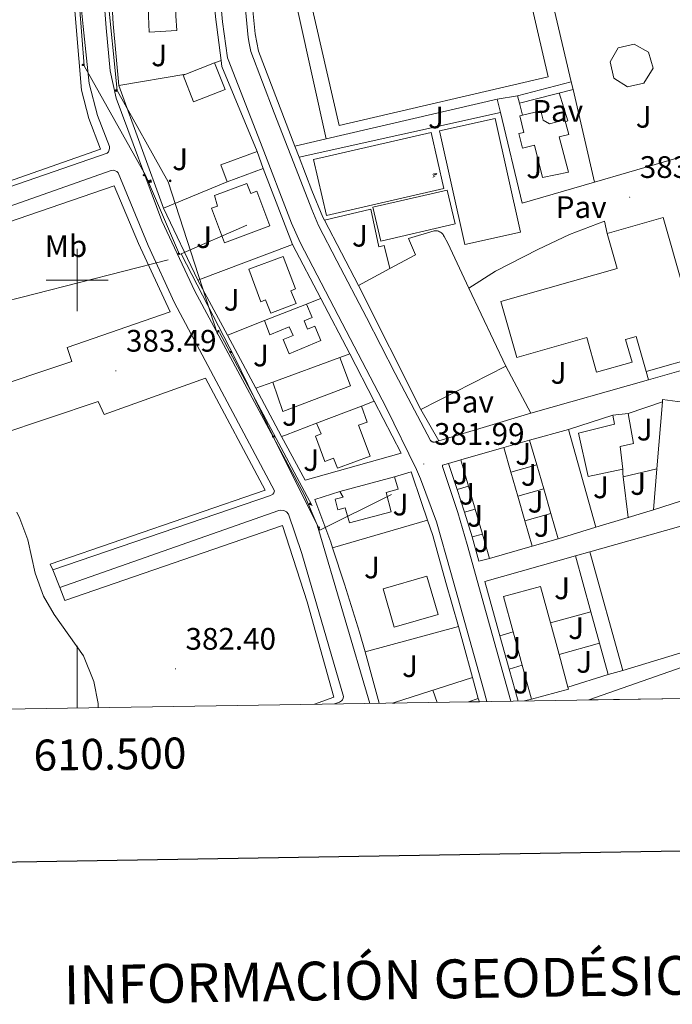
# Model space of a CAD drawing. Units: metres. Extents: x 606966 to 611467, y 4703413 to 4706453.
# Drawn here: x 610481 to 610692, y 4703767 to 4704084 of the extents above; entities that cross this region are included whole.
import ezdxf
from ezdxf.enums import TextEntityAlignment as Align

# ---------------------------------------------------------------- set-up
doc = ezdxf.new("R2010")
doc.units = ezdxf.units.M
doc.header["$MEASUREMENT"] = 0
doc.linetypes.add('TRAZOSX2', pattern=[1.5, 1, -0.5])
for name, color, linetype, lineweight in [('Carátula', 7, 'Continuous', 5), ('Level 15', 1, 'Continuous', 0), ('Level 16', 1, 'Continuous', 0), ('Level 18', 1, 'TRAZOSX2', 13), ('Level 19', 252, 'Continuous', 0), ('Level 20', 19, 'Continuous', 0), ('Level 21', 19, 'Continuous', 0), ('Level 25', 92, 'Continuous', 0), ('Level 26', 92, 'Continuous', 0), ('Level 32', 19, 'Continuous', 0), ('Level 33', 5, 'Continuous', 0), ('Level 36', 19, 'Continuous', 40), ('Level 37', 92, 'Continuous', 0), ('Level 41', 39, 'Continuous', 0), ('Level 52', 1, 'Continuous', 13), ('Level 61', 19, 'Continuous', 0), ('Level 63', 7, 'Continuous', 0), ('Level 7', 1, 'Continuous', 0)]:
    doc.layers.add(name, color=color, linetype=linetype, lineweight=lineweight)
doc.styles.add('Arial', font='ARIAL.TTF', dxfattribs={"height": 0.2})

# ---------------------------------------------------------------- blocks, each defined once
blk = doc.blocks.new('5PTT')
at = {"layer": 'Carátula', "color": 250, "linetype": 'Continuous', "lineweight": 25}
blk.add_circle((0, 0, 0), 2, dxfattribs=at)
blk = doc.blocks.new('5PELE')
at = {"layer": 'Carátula', "linetype": 'Continuous', "lineweight": 5}
h = blk.add_hatch(color=9, dxfattribs=at)
edge = h.paths.add_edge_path()
edge.add_arc((0, 0), 2.85, 359.999, 719.999)
at = {"layer": 'Carátula', "color": 252, "linetype": 'Continuous', "lineweight": 5}
blk.add_circle((0, 0, 0), 2.85, dxfattribs=at)
blk = doc.blocks.new('5TME')
at = {"layer": 'Carátula', "color": 250, "linetype": 'Continuous', "lineweight": 5}
for p, q in [((3.7, 3.8), (-3.7, -3.8)), ((-3.7, 3.7), (3.8, -3.8))]:
    blk.add_line(p, q, dxfattribs=at)
at = {"layer": 'Carátula', "color": 250, "linetype": 'Continuous', "lineweight": 5, "flags": 128}
blk.add_lwpolyline([(-3.7, -3.8), (3.8, -3.8), (3.8, 3.7), (-3.7, 3.7), (-3.7, -3.8)], dxfattribs=at)
blk = doc.blocks.new('5IDEP')
at = {"layer": 'Carátula', "linetype": 'Continuous', "lineweight": 5, "extrusion": (0, 0, -1)}
blk.add_hatch(color=252, dxfattribs=at).paths.add_polyline_path([(0.5, -0.6), (-1.8, 1.9), (-4, 0.2), (-7.9, 4.2), (-6.6, 5.2), (-4, 2.4), (-0.4, 5.2), (2.7, 5.2), (6.4, 1.4), (5.1, 0.3), (1.9, 3.7), (1.3, 3.2), (3, 1.4)])
at = {"layer": 'Carátula', "linetype": 'Continuous', "lineweight": 5}
for points in [[(-4.9, -9.4), (-5.1, -9.4), (-5.4, -9.3), (-5.6, -9.2), (-5.7, -9), (-5.8, -8.7), (-5.8, -8.4), (-5.7, -8.2), (-3, -4.9), (-3.6, 0.3), (-3.4, 0.8), (-1.9, -2), (-1.8, -3.7), (-1.2, -5.1), (-4.4, -9.2), (-4.6, -9.4)], [(1.4, -5.2), (-1.2, -5.1), (-1.8, -3.7), (0.3, -3.7), (-1.9, -2), (-3.4, 0.8), (2.1, -3.4), (2.3, -3.5), (2.4, -3.8), (2.5, -4.1), (2.4, -4.4), (2.3, -4.6), (2.2, -4.8), (2, -5), (1.7, -5.1)]]:
    blk.add_hatch(color=252, dxfattribs=at).paths.add_polyline_path(points)
h = blk.add_hatch(color=252, dxfattribs=at)
edge = h.paths.add_edge_path()
edge.add_arc((3, 5.5), 1.39, 179.999, 539.999)
at = {"layer": 'Carátula', "color": 252, "linetype": 'Continuous', "lineweight": 5}
blk.add_line((4, 0.2), (7.9, 4.2), dxfattribs=at)
at = {"layer": 'Carátula', "color": 252, "linetype": 'Continuous', "lineweight": 5, "flags": 128}
blk.add_lwpolyline([(7.9, 4.2), (4, 0.2)], dxfattribs=at)
blk = doc.blocks.new('5PATER')
at = {"layer": 'Carátula', "linetype": 'Continuous', "lineweight": 5}
h = blk.add_hatch(color=250, dxfattribs=at)
edge = h.paths.add_edge_path()
edge.add_ellipse((0, 0), major_axis=(-1.33, -1.34), ratio=0.999422, start_angle=0, end_angle=360)

msp = doc.modelspace()

# ---------------------------------------------------------------- linework, layer by layer
at = {"layer": 'Level 15', "linetype": 'Continuous', "lineweight": 13}
for points in [[(610538.24, 4704095.2, 385.74), (610538.67, 4704087.93, 385.81), (610531.66, 4704087.52, 388.96), (610531.8, 4704085.11, 388.96), (610532.08, 4704080.39, 388.96), (610523.12, 4704079.87, 389.16), (610523, 4704084.98, 389.16), (610522.87, 4704090.96, 385.74), (610511.11, 4704090.29, 385.74)], [(610544.25, 4704069.96, 390.03), (610547.64, 4704061.4, 389.99), (610537.48, 4704057.37, 388.62), (610534.08, 4704065.93, 388.66), (610535.02, 4704066.3, 388.79)], [(610535.02, 4704066.3, 388.79), (610544.25, 4704069.96, 390.03)], [(610642.39, 4704056.93, 386.91), (610641.76, 4704059.37, 387.1), (610659.1, 4704063.86, 386.96)], [(610659.1, 4704063.86, 386.96), (610659.67, 4704061.4, 386.78)], [(610659.67, 4704061.4, 386.78), (610642.39, 4704056.93, 386.91)], [(610643.43, 4704053.09, 388.41), (610649.31, 4704054.51, 390.11), (610650.04, 4704051.5, 390.15), (610652.06, 4704050.29, 389.42), (610657.02, 4704051.61, 388.01), (610658.27, 4704046.88, 388.06), (610655.25, 4704046.09, 388.65), (610658.26, 4704034.73, 388.97), (610649.79, 4704032.99, 388.56), (610647.24, 4704043.46, 388.42), (610643.38, 4704042.52, 386.87), (610642.26, 4704047.15, 387), (610643.82, 4704047.53, 388.15), (610642.52, 4704052.87, 388.15), (610643.43, 4704053.09, 388.41)], [(610557.9, 4704041.43, 385.1), (610546.25, 4704037.15, 385.42), (610548.28, 4704031.6, 386.98)], [(610559.93, 4704035.88, 386.66), (610557.9, 4704041.43, 385.1)], [(610548.28, 4704031.6, 386.98), (610559.93, 4704035.88, 386.66)], [(610544.22, 4704027.22, 386.02), (610554.63, 4704031.12, 385.97), (610555.86, 4704027.84, 386.7), (610557.88, 4704028.6, 386.88), (610562.06, 4704017.45, 386.7), (610547.4, 4704011.96, 386.84), (610543.23, 4704023.09, 386.79), (610545.2, 4704023.83, 386.79), (610544.22, 4704027.22, 386.02)], [(610670.68, 4704014.98, 393.11), (610688.69, 4704020.15, 392.79), (610701.33, 4703975.73, 393.02), (610683.2, 4703970.57, 393.24)], [(610600.62, 4704003.68, 392.2), (610608.89, 4704008.13, 392.12), (610606.7, 4704013.34, 391.62), (610614.95, 4704015.84, 391.48), (610615.31, 4704015.87, 391.49), (610615.67, 4704015.85, 391.51), (610616.02, 4704015.79, 391.52), (610616.36, 4704015.69, 391.53), (610616.7, 4704015.55, 391.53), (610617.01, 4704015.38, 391.54), (610617.3, 4704015.17, 391.54), (610617.56, 4704014.93, 391.54), (610617.8, 4704014.66, 391.54), (610618, 4704014.37, 391.53), (610618.17, 4704014.05, 391.52), (610619.3, 4704011.84, 391.52), (610626.1, 4703997.43, 391.42)], [(610683.2, 4703970.57, 393.24), (610680, 4703981.82, 389.91), (610676.6, 4703980.85, 389.55), (610678.67, 4703973.55, 389.27), (610667.28, 4703970.31, 389.27), (610664.11, 4703981.45, 393.11), (610641.55, 4703975.03, 392.93), (610636.41, 4703993.07, 393.11), (610673.88, 4704003.73, 393.47), (610670.68, 4704014.98, 393.11)], [(610559.13, 4703993, 386.06), (610555.24, 4704003.45, 386.15), (610566.37, 4704007.61, 386.06), (610570.28, 4703997.12, 386.11), (610568.8, 4703996.56, 386.11), (610570.48, 4703992.4, 386.11), (610562.34, 4703989.35, 386.11), (610560.62, 4703993.57, 386.02), (610559.13, 4703993, 386.06)], [(610590.57, 4703998.27, 392.3), (610600.62, 4704003.68, 392.2)], [(610610.69, 4703958.27, 392.03), (610590.57, 4703998.27, 392.3)], [(610626.1, 4703997.43, 391.42), (610638.01, 4703972.21, 391.25)], [(610560.27, 4703986.92, 387.16), (610573.82, 4703992.25, 387.25)], [(610573.82, 4703992.25, 387.25), (610575.62, 4703987.98, 387.16), (610573.03, 4703986.89, 387.2), (610574.18, 4703984.16, 387.3), (610576.47, 4703985.12, 387.34), (610578.41, 4703980.53, 387.39), (610568.26, 4703976.24, 387.75), (610566.34, 4703980.8, 387.8), (610569.49, 4703982.13, 387.71), (610568.3, 4703984.94, 387.52), (610562.05, 4703982.3, 387.3), (610560.27, 4703986.92, 387.16)], [(610563.04, 4703967.13, 387.57), (610584.52, 4703975.02, 385.2)], [(610584.52, 4703975.02, 385.2), (610587.96, 4703965.9, 385.42), (610566.23, 4703957.69, 387.16), (610563.04, 4703967.13, 387.57)], [(610638.01, 4703972.21, 391.25), (610610.69, 4703958.27, 392.03)], [(610688.44, 4703960.77, 390.74), (610688.5, 4703961.5, 390.75), (610701.37, 4703959.76, 390.84), (610697.62, 4703929.88, 390.66), (610685.6, 4703925.95, 390.48)], [(610686.68, 4703939.15, 390.58), (610688.44, 4703960.77, 390.74)], [(610591.5, 4703959.4, 385.97), (610593.41, 4703954.27, 387.11), (610590.6, 4703953.23, 388.12), (610594.29, 4703943.32, 388.25), (610583.77, 4703939.4, 388.12), (610582.58, 4703942.6, 386.15), (610579.74, 4703941.54, 385.74), (610576.69, 4703949.74, 386.06), (610578.56, 4703950.44, 386.34), (610577.07, 4703953.89, 385.93)], [(610577.07, 4703953.89, 385.93), (610591.5, 4703959.4, 385.97)], [(610675.66, 4703939.1, 388.29), (610664.51, 4703936.76, 388.65), (610661.39, 4703950.65, 388.83), (610673.06, 4703953.52, 386.92), (610672.46, 4703956.5, 386.55)], [(610672.46, 4703956.5, 386.55), (610677.48, 4703957.05, 386.37)], [(610677.48, 4703957.05, 386.37), (610679.12, 4703947.3, 386.73), (610674.8, 4703946.35, 388.38), (610675.66, 4703939.1, 388.29)], [(610623.59, 4703942.09, 389.57), (610637.37, 4703946.04, 388.83)], [(610637.37, 4703946.04, 388.83), (610639.66, 4703938.08, 388.97)], [(610626.02, 4703933.65, 389.72), (610623.59, 4703942.09, 389.57)], [(610685.6, 4703925.95, 390.48), (610686.68, 4703939.15, 390.58)], [(610602.22, 4703936.65, 386.64), (610603.31, 4703932.59, 386.37), (610599.47, 4703931.57, 386.37), (610601.12, 4703925.38, 386.1), (610587.63, 4703921.78, 389.29), (610586.34, 4703926.63, 389.75), (610583.95, 4703925.99, 389.84), (610583.05, 4703929.38, 389.75), (610585.66, 4703930.07, 389.47), (610584.55, 4703931.93, 389.11)], [(610584.55, 4703931.93, 389.11), (610602.22, 4703936.65, 386.64)], [(610639.66, 4703938.08, 388.97), (610641.89, 4703930.34, 389.1)], [(610628.16, 4703926.23, 389.84), (610626.02, 4703933.65, 389.72)], [(610641.89, 4703930.34, 389.1), (610644.18, 4703922.41, 389.24)], [(610630.48, 4703918.18, 389.98), (610628.16, 4703926.23, 389.84)], [(610644.18, 4703922.41, 389.24), (610646.53, 4703914.27, 389.38)], [(610632.76, 4703910.29, 390.11), (610630.48, 4703918.18, 389.98)], [(610646.53, 4703914.27, 389.38), (610632.76, 4703910.29, 390.11)], [(610660.45, 4703911.21, 385.27), (610665.12, 4703912.49, 385.46)], [(610665.42, 4703893.16, 385.02), (610660.45, 4703911.21, 385.27)], [(610665.12, 4703912.49, 385.46), (610675.67, 4703874.23, 384.91)], [(610602.09, 4703888.15, 388.47), (610616.2, 4703892.26, 388.1), (610612.6, 4703904.64, 385.82), (610598.48, 4703900.53, 386.19), (610602.09, 4703888.15, 388.47)], [(610640.34, 4703886.74, 388.12), (610637.26, 4703898.05, 388.47), (610649.2, 4703901.3, 388.1), (610652.39, 4703889.57, 387.75)], [(610668.21, 4703883.07, 384.87), (610665.42, 4703893.16, 385.02)], [(610652.39, 4703889.57, 387.75), (610655.16, 4703879.41, 387.44)], [(610643.27, 4703876, 387.8), (610640.34, 4703886.74, 388.12)], [(610671, 4703872.94, 384.72), (610668.21, 4703883.07, 384.87)], [(610655.16, 4703879.41, 387.44), (610658.04, 4703868.82, 387.12)], [(610664.79, 4703864.74, 391.18), (610709.81, 4703880.57, 390.93), (610713.99, 4703868.7, 390.48), (610704.5, 4703865.37, 390.53)], [(610646.27, 4703864.97, 387.46), (610643.27, 4703876, 387.8)], [(610675.67, 4703874.23, 384.91), (610671, 4703872.94, 384.72)], [(610658.04, 4703868.82, 387.12), (610658.21, 4703868.22, 387.1), (610646.27, 4703864.97, 387.46)], [(610601.57, 4703863.75, 384.42), (610602.19, 4703863.92, 384.39)], [(610602.19, 4703863.92, 384.39), (610602.23, 4703863.76, 384.41)], [(610626.03, 4703864.13, 391.1), (610629.16, 4703865.24, 391.1)], [(610629.16, 4703865.24, 391.1), (610629.53, 4703864.19, 390.68)]]:
    msp.add_polyline3d(points, dxfattribs=at)
at = {"layer": 'Level 15', "color": 5, "linetype": 'Continuous', "lineweight": 0}
msp.add_polyline3d([(610674.16, 4704074.77, 384.65), (610679.33, 4704075.97, 384.6), (610683.99, 4704073.43, 384.6), (610685.48, 4704068.21, 384.6), (610682.5, 4704063.4, 384.6), (610677.24, 4704062.2, 384.6), (610672.82, 4704065.04, 384.6), (610671.59, 4704070.23, 384.6), (610674.16, 4704074.77, 384.65)], dxfattribs=at)
at = {"layer": 'Level 16', "color": 1, "linetype": 'Continuous', "lineweight": 13, "ltscale": 0.5}
for points in [[(610570.04, 4704043.14, 385.68), (610558.42, 4704073.75, 385.91), (610557.34, 4704079.3, 385.91), (610556.16, 4704091.18, 386.05), (610552.23, 4704131.71, 386.61), (610547.68, 4704181.14, 387.28), (610543.53, 4704219.7, 387.48), (610547.21, 4704219.49, 387.48)], [(610659.1, 4704063.86, 386.91), (610654.6, 4704083.02, 385.83), (610645.57, 4704121.33, 386.04), (610649.49, 4704122.51, 385.97)], [(610543.65, 4704095.52, 385.68), (610544.51, 4704084.73, 385.61), (610546.34, 4704070.71, 384.8)], [(610513.44, 4704062.6, 384.02), (610511.6, 4704082.55, 384.8), (610511.11, 4704090.29, 384.94)], [(610544.25, 4704069.96, 384.28), (610546.34, 4704070.71, 384.65)], [(610546.34, 4704070.71, 384.8), (610546.6, 4704068.77, 384.69), (610557.9, 4704041.43, 385.1)], [(610513.44, 4704062.6, 384.33), (610535.02, 4704066.3, 384.28)], [(610527.78, 4704023.15, 384.25), (610513.44, 4704062.6, 384.02)], [(610635.25, 4704058.23, 386.12), (610641.76, 4704059.37, 386.16)], [(610655.25, 4704060.26, 386.03), (610657.99, 4704051.23, 386.29), (610657.18, 4704050.98, 386.29)], [(610659.67, 4704061.4, 386.59), (610666.58, 4704031.47, 386.68)], [(610636.27, 4704053.98, 386.07), (610635.25, 4704058.23, 386.05), (610580.16, 4704045.49, 385.74)], [(610643.43, 4704053.09, 386.5), (610642.39, 4704056.93, 386.5)], [(610666.58, 4704031.47, 386.26), (610643.24, 4704024.71, 386.23), (610636.27, 4704053.98, 386.07)], [(610580.16, 4704045.49, 385.74), (610570.04, 4704043.14, 385.68)], [(610710.82, 4704044.37, 386.32), (610666.58, 4704031.47, 386.26)], [(610559.93, 4704035.88, 384.47), (610569.36, 4704011.47, 384.79)], [(610527.78, 4704023.15, 385.01), (610548.28, 4704031.6, 384.56)], [(610538.79, 4704000, 384.52), (610527.78, 4704023.15, 384.25)], [(610569.36, 4704011.47, 385.29), (610538.79, 4704000, 385.1)], [(610569.36, 4704011.47, 384.79), (610578.42, 4703994.06, 384.84)], [(610548.35, 4703982.23, 384.43), (610538.79, 4704000, 384.52)], [(610573.82, 4703992.25, 384.94), (610577.3, 4703993.62, 384.93), (610578.42, 4703994.06, 384.92)], [(610578.42, 4703994.06, 384.84), (610587.74, 4703976.2, 384.91)], [(610548.35, 4703982.23, 385.06), (610549.29, 4703982.6, 385.06), (610560.27, 4703986.92, 385)], [(610557.51, 4703965.17, 384.35), (610548.35, 4703982.23, 384.43)], [(610587.74, 4703976.2, 384.69), (610584.52, 4703975.02, 384.71)], [(610587.74, 4703976.2, 384.91), (610595.65, 4703960.98, 384.96)], [(610683.2, 4703970.57, 384.98), (610683.97, 4703967.86, 385.12)], [(610563.04, 4703967.13, 384.71), (610557.51, 4703965.17, 384.83)], [(610565.8, 4703949.59, 384.28), (610557.51, 4703965.17, 384.35)], [(610595.65, 4703960.98, 384.96), (610604.37, 4703944.25, 384.75), (610573.41, 4703935.59, 384.2), (610565.8, 4703949.59, 384.28)], [(610591.5, 4703959.4, 384.31), (610595.65, 4703960.98, 384.33)], [(610677.48, 4703957.05, 386.4), (610688.44, 4703960.77, 386.44)], [(610658.2, 4703951.86, 385.3), (610672.46, 4703956.5, 385.76)], [(610565.8, 4703949.59, 384.19), (610567.06, 4703950.07, 384.19), (610577.07, 4703953.89, 384.24)], [(610667, 4703920.39, 385.53), (610658.2, 4703951.86, 385.3)], [(610637.37, 4703946.04, 384.48), (610645.66, 4703948.42, 384.84)], [(610645.66, 4703948.42, 384.84), (610647.97, 4703940.5, 384.73)], [(610619.57, 4703940.94, 383.75), (610623.59, 4703942.09, 383.75)], [(610622.32, 4703932.58, 383.79), (610619.57, 4703940.94, 383.75)], [(610639.66, 4703938.08, 384.66), (610647.97, 4703940.5, 384.66)], [(610647.97, 4703940.5, 384.73), (610650.22, 4703932.76, 384.62)], [(610675.66, 4703939.1, 385.57), (610675.69, 4703937.82, 385.57), (610675.84, 4703936.58, 385.57)], [(610675.84, 4703936.58, 385.71), (610686.68, 4703939.15, 385.8)], [(610602.22, 4703936.65, 383.84), (610607.5, 4703938.17, 383.7), (610610.89, 4703928.34, 383.66), (610612.85, 4703922.61, 383.83)], [(610675.84, 4703936.58, 385.57), (610677.4, 4703923.5, 385.53)], [(610622.32, 4703932.58, 383.7), (610626.02, 4703933.65, 383.7)], [(610624.67, 4703925.22, 383.77), (610622.32, 4703932.58, 383.79)], [(610641.89, 4703930.34, 384.66), (610650.22, 4703932.76, 384.66)], [(610650.22, 4703932.76, 384.62), (610652.52, 4703924.84, 384.5)], [(610582.22, 4703913.77, 383.7), (610581.64, 4703915.54, 383.7), (610576.57, 4703929.36, 383.84), (610584.55, 4703931.93, 383.88)], [(610624.67, 4703925.22, 383.75), (610628.16, 4703926.23, 383.75)], [(610685.6, 4703925.95, 386.08), (610677.4, 4703923.5, 385.83)], [(610627.22, 4703917.24, 383.75), (610624.67, 4703925.22, 383.77)], [(610644.18, 4703922.41, 384.62), (610652.52, 4703924.84, 384.62)], [(610652.52, 4703924.84, 384.5), (610654.9, 4703916.68, 384.39)], [(610677.4, 4703923.5, 385.83), (610667, 4703920.39, 385.53)], [(610677.4, 4703923.5, 385.53), (610677.42, 4703923.44, 385.53)], [(610582.22, 4703913.77, 383.56), (610612.85, 4703922.61, 383.52)], [(610612.85, 4703922.61, 383.83), (610614.54, 4703917.67, 383.98), (610618.72, 4703902.56, 383.66), (610622.74, 4703888.41, 383.72)], [(610627.22, 4703917.24, 383.75), (610630.48, 4703918.18, 383.75)], [(610632.76, 4703910.29, 383.79), (610629.31, 4703909.43, 383.61), (610627.22, 4703917.24, 383.75)], [(610654.9, 4703916.68, 384.39), (610646.53, 4703914.27, 384.75)], [(610592.68, 4703880.25, 383.52), (610590.92, 4703886.58, 383.47), (610586.07, 4703902.07, 383.66), (610582.22, 4703913.77, 383.7)], [(610636.09, 4703885.45, 383.26), (610631.22, 4703902.95, 383.2), (610660.45, 4703911.21, 383.98)], [(610665.42, 4703893.16, 384.89), (610652.39, 4703889.57, 384.89)], [(610592.68, 4703880.25, 383.84), (610622.74, 4703888.41, 384.07)], [(610622.74, 4703888.41, 383.72), (610624.17, 4703883.4, 383.75), (610627.3, 4703872.01, 383.66)], [(610640.34, 4703886.74, 383.38), (610636.09, 4703885.45, 383.66)], [(610639.08, 4703874.69, 383.3), (610636.09, 4703885.45, 383.26)], [(610668.21, 4703883.07, 384.66), (610655.16, 4703879.41, 384.84)], [(610597.28, 4703863.68, 383.65), (610592.68, 4703880.25, 383.52)], [(610643.27, 4703876, 383.38), (610639.08, 4703874.69, 383.66)], [(610602.19, 4703863.92, 383.98), (610627.3, 4703872.01, 383.52)], [(610627.3, 4703872.01, 383.66), (610629.16, 4703865.24, 383.61)], [(610641.95, 4703864.38, 383.34), (610639.08, 4703874.69, 383.3)], [(610671, 4703872.94, 384.57), (610658.04, 4703868.82, 384.25)], [(610614.54, 4703867.89, 384.2), (610615.96, 4703863.98, 384.11)], [(610646.27, 4703864.97, 383.43), (610644, 4703864.42, 383.38)]]:
    msp.add_polyline3d(points, dxfattribs=at)
at = {"layer": 'Level 18', "color": 19, "linetype": 'Continuous', "lineweight": 0}
for points in [[(610624.82, 4704011.46, 383.86), (610616.7, 4704048.05, 383.99), (610634.58, 4704052.02, 383.76), (610642.7, 4704015.43, 383.63), (610624.82, 4704011.46, 383.86)], [(610576.14, 4704038.79, 384.04), (610613.93, 4704047.48, 383.95), (610618.06, 4704029.49, 383.95), (610580.27, 4704020.81, 384.04), (610576.14, 4704038.79, 384.04)], [(610595.22, 4704023.42, 383.81), (610619.17, 4704028.93, 383.81), (610621.67, 4704018.06, 383.86), (610597.72, 4704012.55, 383.86), (610595.22, 4704023.42, 383.81)]]:
    msp.add_polyline3d(points, dxfattribs=at)
at = {"layer": 'Level 20', "color": 19, "linetype": 'Continuous', "lineweight": 0, "ltscale": 0.5}
for points in [[(610648.27, 4704080.27, 385.63), (610651.68, 4704065.47, 385.26), (610584.4, 4704049.82, 385.81), (610576.7, 4704082.92, 385.36), (610560.58, 4704152.59, 385.43), (610627.98, 4704168.32, 385.63), (610648.27, 4704080.27, 385.63)], [(610710.82, 4704044.37, 386.32), (610703.48, 4703973.39, 385.18), (610683.97, 4703967.86, 385.07)], [(610571.44, 4704039.53, 385.53), (610570.04, 4704043.14, 385.68)], [(610579.6, 4704019.24, 384.94), (610579.05, 4704020.29, 384.95), (610575.58, 4704028.8, 385.09), (610571.44, 4704039.53, 385.53)], [(610590.57, 4703998.27, 384.81), (610579.6, 4704019.24, 384.94)], [(610683.97, 4703967.86, 385.07), (610646.07, 4703957.09, 384.86)], [(610616.5, 4703948.25, 384.81), (610610.69, 4703958.27, 385.04)], [(610646.07, 4703957.09, 384.86), (610616.5, 4703948.25, 384.81)]]:
    msp.add_polyline3d(points, dxfattribs=at)
at = {"layer": 'Level 21', "color": 19, "linetype": 'Continuous', "lineweight": 13}
for points in [[(610534.61, 4704211.44, 385), (610541.08, 4704144.88, 384.06), (610546.74, 4704083.19, 383.66), (610548.41, 4704071.54, 383.39), (610548.59, 4704071.07, 383.29), (610559.06, 4704044.25, 382.93), (610568.99, 4704018.28, 382.75), (610571.83, 4704012.07, 382.7), (610584.02, 4703988.59, 382.56), (610599.47, 4703958.94, 382.2), (610609.31, 4703938.95, 382.11), (610610.58, 4703935.92, 382.11), (610615.68, 4703922.1, 381.92), (610620.36, 4703905.77, 381.79), (610630.83, 4703868.17, 381.51), (610631.9, 4703864.23, 381.49)], [(610506.25, 4704121.49, 383.67), (610509.34, 4704081.19, 383.2), (610510.59, 4704067.42, 383.2), (610512.55, 4704058.55, 383.12), (610527.2, 4704019.02, 382.92), (610537.9, 4703996.37, 382.88), (610573.24, 4703930.66, 382.65), (610577.24, 4703921.15, 382.56), (610594.24, 4703863.63, 382.15)], [(610616.5, 4703948.25, 382.29), (610615.04, 4703947.8, 381.88), (610614.91, 4703947.79, 381.89), (610614.78, 4703947.79, 381.9), (610614.64, 4703947.8, 381.9), (610614.52, 4703947.83, 381.92), (610614.39, 4703947.87, 381.93), (610614.27, 4703947.92, 381.94), (610614.16, 4703947.99, 381.96), (610614.05, 4703948.06, 381.97), (610613.95, 4703948.15, 381.98), (610613.86, 4703948.25, 382), (610613.78, 4703948.35, 382.02), (610602.41, 4703969.91, 382.34), (610593.11, 4703987.91, 382.52), (610583.6, 4704006.2, 382.56), (610577.72, 4704017.56, 382.56), (610575.56, 4704022.72, 382.66), (610570.49, 4704035.67, 382.79), (610563.44, 4704053.8, 383.07), (610555.96, 4704073.62, 383.02), (610555.36, 4704076.28, 383.02), (610555.09, 4704078.09, 383.02), (610552.98, 4704099.65, 383.6)], [(610495.96, 4704096.8, 383.6), (610497.22, 4704095.73, 383.6), (610498.29, 4704094.42, 383.53), (610498.65, 4704093.5, 383.53), (610499.71, 4704081.56, 383.47), (610501.39, 4704061.19, 383.31), (610503.74, 4704051.99, 383.22), (610507.52, 4704042.19, 383.24), (610445.96, 4704020.61, 383.65)], [(610495.96, 4704096.8, 383.68), (610498.57, 4704096.91, 383.67), (610499.24, 4704096.65, 383.67), (610499.82, 4704096.23, 383.66), (610500.27, 4704095.68, 383.65), (610500.65, 4704094.68, 383.61), (610501.87, 4704081.68, 383.47), (610503.86, 4704063.25, 383.25), (610506.49, 4704052.94, 383.13), (610510.4, 4704043.05, 383.15), (610510.38, 4704042.46, 383.21), (610510.26, 4704041.88, 383.26), (610510.02, 4704041.33, 383.29), (610509.68, 4704040.85, 383.3), (610446.5, 4704019.1, 383.65)], [(610570.16, 4704090.43, 384.62), (610571.34, 4704085.23, 384.62), (610580.16, 4704045.49, 384.39)], [(610448.46, 4704013.26, 383.83), (610510.96, 4704035.29, 383.06), (610511.58, 4704035.33, 383.06), (610512.19, 4704035.21, 383.06), (610512.74, 4704034.92, 383.06), (610513.18, 4704034.49, 383.06), (610522.87, 4704011.14, 382.92), (610531.31, 4703992.69, 382.83), (610563.48, 4703932.05, 382.74), (610563.3, 4703931.49, 382.74), (610562.96, 4703931.01, 382.74), (610562.2, 4703930.55, 382.74), (610492.18, 4703906.61, 383.06)], [(610449.95, 4704009.12, 383.83), (610511.85, 4704030.37, 383.24), (610519.78, 4704011.77, 382.86), (610529.97, 4703989.75, 382.96), (610496.72, 4703978.24, 383.38), (610498.26, 4703973.78, 383.15), (610468.92, 4703963.95, 383.28), (610474.66, 4703950.09, 383.33), (610506.72, 4703960.88, 383.42), (610508.65, 4703956.72, 383.28), (610541.28, 4703968.39, 382.6), (610560.49, 4703932.35, 382.83), (610491.3, 4703908.53, 382.87), (610492.18, 4703906.61, 383.06)], [(610645.66, 4703948.42, 383.29), (610658.2, 4703951.86, 383.24)], [(610639.63, 4703864.35, 381.24), (610631.74, 4703892.83, 381.46), (610625.57, 4703914.8, 381.83), (610622.59, 4703925.12, 381.88), (610617.6, 4703939.93, 382.15), (610617.6, 4703940.05, 382.15), (610617.62, 4703940.15, 382.15), (610617.64, 4703940.26, 382.15), (610617.67, 4703940.37, 382.15), (610619.57, 4703940.94, 382.29)], [(610494.39, 4703900.95, 383.19), (610564.95, 4703925.78, 382.69), (610565.58, 4703925.91, 382.72), (610566.55, 4703925.8, 382.74), (610567.4, 4703925.32, 382.75), (610568, 4703924.55, 382.74), (610572.3, 4703911.95, 382.65), (610585.76, 4703865.81, 382.33), (610585.68, 4703865.29, 382.33), (610585.46, 4703864.81, 382.33), (610585.12, 4703864.42, 382.33), (610584.44, 4703864.04, 382.33), (610582.8, 4703863.45, 382.32)], [(610494.39, 4703900.95, 383.19), (610496.06, 4703896.82, 383.33), (610566.12, 4703920.98, 382.83), (610574.05, 4703896.36, 382.64), (610582.66, 4703865.61, 382.33), (610576.36, 4703863.35, 382.33)], [(610667, 4703920.39, 382.88), (610654.9, 4703916.68, 383.11)], [(610665.12, 4703912.49, 382.52), (610697.79, 4703921.71, 383.52), (610697.91, 4703921.73, 383.55), (610698.04, 4703921.75, 383.58), (610698.17, 4703921.75, 383.6), (610698.3, 4703921.73, 383.61), (610698.42, 4703921.71, 383.62), (610698.54, 4703921.67, 383.63), (610698.66, 4703921.61, 383.62), (610698.77, 4703921.54, 383.62), (610698.87, 4703921.46, 383.61), (610698.96, 4703921.37, 383.59), (610699.04, 4703921.27, 383.56), (610706.19, 4703898.09, 383.02), (610710.3, 4703884.76, 382.66)], [(610492.18, 4703906.61, 383.06), (610494.39, 4703900.95, 383.19)], [(610675.67, 4703874.23, 381.74), (610710.3, 4703884.76, 382.56)]]:
    msp.add_polyline3d(points, dxfattribs=at)
at = {"layer": 'Level 25', "color": 1, "linetype": 'Continuous', "lineweight": 0}
for points in [[(610571.44, 4704039.53, 383.98), (610636.27, 4704053.98, 383.93)], [(610579.6, 4704019.24, 383.98), (610594.57, 4704022.8, 383.8), (610597.18, 4704010.72, 383.8), (610598.81, 4704011.11, 383.8), (610600.62, 4704003.68, 383.7)], [(610626.1, 4703997.43, 384.48), (610634.69, 4704002.85, 384.34), (610648.29, 4704009.83, 384.57), (610658.52, 4704014.7, 384.66), (610669.8, 4704018.91, 384.25), (610670.68, 4704014.98, 384.3)], [(610638.01, 4703972.21, 383.93), (610646.07, 4703957.09, 383.75)]]:
    msp.add_polyline3d(points, dxfattribs=at)
at = {"layer": 'Level 32', "color": 6, "linetype": 'Continuous', "lineweight": 0, "ltscale": 0.5}
for points in [[(610467.75, 4704242.1, 385.05), (610492.43, 4704217.73, 385.15), (610507.05, 4704125.93, 383.78), (610509.79, 4704092.12, 383.34), (610512.84, 4704061.04, 383.15), (610529.29, 4704031.64, 382.97), (610545.14, 4703982.59, 382.83)], [(610545.78, 4703983.09, 382.83), (610575.64, 4703927.32, 382.6)]]:
    msp.add_polyline3d(points, dxfattribs=at)
at = {"layer": 'Level 33', "color": 19, "linetype": 'Continuous', "lineweight": 0, "ltscale": 0.5}
for points in [[(610482.38, 4704205.15, 385.2), (610497.3, 4704160.97, 384.58), (610498.83, 4704153.96, 384.45), (610498.52, 4704117.4, 383.78), (610502.18, 4704068.96, 383.33), (610521.98, 4704033.77, 383), (610532.95, 4704008.18, 382.9), (610533.44, 4704008.39, 382.9)], [(610533.44, 4704008.39, 382.9), (610554.58, 4704017.62, 382.81)], [(610533.44, 4704008.39, 382.9), (610550.66, 4703975.17, 382.8), (610563.45, 4703948.96, 382.71), (610578.08, 4703919.39, 382.54), (610601.23, 4703930.97, 382.23)], [(610529.29, 4704006.5, 382.9), (610472.02, 4703991.88, 383.57), (610419.61, 4703972.99, 383.49), (610366.6, 4703953.49, 383.64), (610312.98, 4703938.26, 383.7), (610238.64, 4703924.25, 387.87)]]:
    msp.add_polyline3d(points, dxfattribs=at)
at = {"layer": 'Level 36', "color": 92, "linetype": 'Continuous', "lineweight": 0}
msp.add_polyline3d([(610480.56, 4703925.26, 382.96), (610481.5, 4703923.15, 382.96), (610484.06, 4703916.37, 382.69), (610486.46, 4703905.57, 382.69), (610489.18, 4703898.17, 382.65), (610492.6, 4703892.23, 382.55), (610502.02, 4703878.92, 382.46), (610505.36, 4703870.72, 382.46), (610506.72, 4703863.63, 382.51), (610506.79, 4703862.26, 382.5)], dxfattribs=at)
at = {"layer": 'Level 52', "color": 1, "linetype": 'Continuous', "lineweight": 13}
for points in [[(610511.11, 4704090.29, 385.74), (610510.94, 4704093.59, 385.74), (610529.89, 4704094.71, 385.91), (610538.24, 4704095.2, 385.89), (610538.67, 4704087.93, 385.81), (610531.66, 4704087.52, 388.96), (610531.8, 4704085.11, 388.96), (610532.08, 4704080.39, 388.96), (610523.12, 4704079.87, 389.16), (610523, 4704084.98, 389.16), (610522.87, 4704090.96, 385.74), (610511.11, 4704090.29, 385.74)], [(610535.02, 4704066.3, 388.79), (610544.25, 4704069.96, 390.03), (610547.64, 4704061.4, 389.99), (610537.48, 4704057.37, 388.62), (610534.08, 4704065.93, 388.66), (610535.02, 4704066.3, 388.79)], [(610642.39, 4704056.93, 386.91), (610641.76, 4704059.37, 387.1), (610659.1, 4704063.86, 386.96), (610659.67, 4704061.4, 386.78), (610642.39, 4704056.93, 386.91)], [(610643.43, 4704053.09, 388.41), (610649.31, 4704054.51, 390.11), (610650.04, 4704051.5, 390.15), (610652.06, 4704050.29, 389.42), (610657.02, 4704051.61, 388.01), (610658.27, 4704046.88, 388.06), (610655.25, 4704046.09, 388.65), (610658.26, 4704034.73, 388.97), (610649.79, 4704032.99, 388.56), (610647.24, 4704043.46, 388.42), (610643.38, 4704042.52, 386.87), (610642.26, 4704047.15, 387), (610643.82, 4704047.53, 388.15), (610642.52, 4704052.87, 388.15), (610643.43, 4704053.09, 388.41)], [(610559.93, 4704035.88, 386.66), (610548.28, 4704031.6, 386.98), (610546.25, 4704037.15, 385.42), (610557.9, 4704041.43, 385.1), (610559.93, 4704035.88, 386.66)], [(610544.22, 4704027.22, 386.02), (610554.63, 4704031.12, 385.97), (610555.86, 4704027.84, 386.7), (610557.88, 4704028.6, 386.88), (610562.06, 4704017.45, 386.7), (610547.4, 4704011.96, 386.84), (610543.23, 4704023.09, 386.79), (610545.2, 4704023.83, 386.79), (610544.22, 4704027.22, 386.02)], [(610683.2, 4703970.57, 393.24), (610680, 4703981.82, 389.91), (610676.6, 4703980.85, 389.55), (610678.67, 4703973.55, 389.27), (610667.28, 4703970.31, 389.27), (610664.11, 4703981.45, 393.11), (610641.55, 4703975.03, 392.93), (610636.41, 4703993.07, 393.11), (610673.88, 4704003.73, 393.47), (610670.68, 4704014.98, 393.11), (610688.69, 4704020.15, 392.79), (610701.33, 4703975.73, 393.02), (610683.2, 4703970.57, 393.24)], [(610638.01, 4703972.21, 391.25), (610610.69, 4703958.27, 392.03), (610590.57, 4703998.27, 392.3), (610600.62, 4704003.68, 392.2), (610608.89, 4704008.13, 392.12), (610606.7, 4704013.34, 391.62), (610614.95, 4704015.84, 391.48), (610615.31, 4704015.87, 391.49), (610615.67, 4704015.85, 391.51), (610616.02, 4704015.79, 391.52), (610616.36, 4704015.69, 391.53), (610616.7, 4704015.55, 391.53), (610617.01, 4704015.38, 391.54), (610617.3, 4704015.17, 391.54), (610617.56, 4704014.93, 391.54), (610617.8, 4704014.66, 391.54), (610618, 4704014.37, 391.53), (610618.17, 4704014.05, 391.52), (610619.3, 4704011.84, 391.52), (610626.1, 4703997.43, 391.42), (610638.01, 4703972.21, 391.25)], [(610559.13, 4703993, 386.06), (610555.24, 4704003.45, 386.15), (610566.37, 4704007.61, 386.06), (610570.28, 4703997.12, 386.11), (610568.8, 4703996.56, 386.11), (610570.48, 4703992.4, 386.11), (610562.34, 4703989.35, 386.11), (610560.62, 4703993.57, 386.02), (610559.13, 4703993, 386.06)], [(610560.27, 4703986.92, 387.16), (610573.82, 4703992.25, 387.25), (610575.62, 4703987.98, 387.16), (610573.03, 4703986.89, 387.2), (610574.18, 4703984.16, 387.3), (610576.47, 4703985.12, 387.34), (610578.41, 4703980.53, 387.39), (610568.26, 4703976.24, 387.75), (610566.34, 4703980.8, 387.8), (610569.49, 4703982.13, 387.71), (610568.3, 4703984.94, 387.52), (610562.05, 4703982.3, 387.3), (610560.27, 4703986.92, 387.16)], [(610563.04, 4703967.13, 387.57), (610584.52, 4703975.02, 385.2), (610587.96, 4703965.9, 385.42), (610566.23, 4703957.69, 387.16), (610563.04, 4703967.13, 387.57)], [(610685.6, 4703925.95, 390.48), (610686.68, 4703939.15, 390.58), (610688.44, 4703960.77, 390.74), (610688.5, 4703961.5, 390.75), (610701.37, 4703959.76, 390.84), (610697.62, 4703929.88, 390.66), (610685.6, 4703925.95, 390.48)], [(610577.07, 4703953.89, 385.93), (610591.5, 4703959.4, 385.97), (610593.41, 4703954.27, 387.11), (610590.6, 4703953.23, 388.12), (610594.29, 4703943.32, 388.25), (610583.77, 4703939.4, 388.12), (610582.58, 4703942.6, 386.15), (610579.74, 4703941.54, 385.74), (610576.69, 4703949.74, 386.06), (610578.56, 4703950.44, 386.34), (610577.07, 4703953.89, 385.93)], [(610675.66, 4703939.1, 388.29), (610664.51, 4703936.76, 388.65), (610661.39, 4703950.65, 388.83), (610673.06, 4703953.52, 386.92), (610672.46, 4703956.5, 386.55), (610677.48, 4703957.05, 386.37), (610679.12, 4703947.3, 386.73), (610674.8, 4703946.35, 388.38), (610675.66, 4703939.1, 388.29)], [(610644.18, 4703922.41, 389.24), (610646.53, 4703914.27, 389.38), (610632.76, 4703910.29, 390.11), (610630.48, 4703918.18, 389.98), (610628.16, 4703926.23, 389.84), (610626.02, 4703933.65, 389.72), (610623.59, 4703942.09, 389.57), (610637.37, 4703946.04, 388.83), (610639.66, 4703938.08, 388.97), (610641.89, 4703930.34, 389.1), (610644.18, 4703922.41, 389.24)], [(610584.55, 4703931.93, 389.11), (610602.22, 4703936.65, 386.64), (610603.31, 4703932.59, 386.37), (610599.47, 4703931.57, 386.37), (610601.12, 4703925.38, 386.1), (610587.63, 4703921.78, 389.29), (610586.34, 4703926.63, 389.75), (610583.95, 4703925.99, 389.84), (610583.05, 4703929.38, 389.75), (610585.66, 4703930.07, 389.47), (610584.55, 4703931.93, 389.11)], [(610675.67, 4703874.23, 384.91), (610671, 4703872.94, 384.72), (610668.21, 4703883.07, 384.87), (610665.42, 4703893.16, 385.02), (610660.45, 4703911.21, 385.27), (610665.12, 4703912.49, 385.46), (610675.67, 4703874.23, 384.91)], [(610602.09, 4703888.15, 388.47), (610598.48, 4703900.53, 386.19), (610612.6, 4703904.64, 385.82), (610616.2, 4703892.26, 388.1), (610602.09, 4703888.15, 388.47)], [(610655.16, 4703879.41, 387.44), (610658.04, 4703868.82, 387.12), (610658.21, 4703868.22, 387.1), (610646.27, 4703864.97, 387.46), (610643.27, 4703876, 387.8), (610640.34, 4703886.74, 388.12), (610637.26, 4703898.05, 388.47), (610649.2, 4703901.3, 388.1), (610652.39, 4703889.57, 387.75), (610655.16, 4703879.41, 387.44)], [(610704.5, 4703865.37, 390.53), (610664.79, 4703864.74, 391.18), (610709.81, 4703880.57, 390.93), (610713.99, 4703868.7, 390.48), (610704.5, 4703865.37, 390.53)], [(610602.23, 4703863.76, 384.41), (610601.57, 4703863.75, 384.42), (610602.19, 4703863.92, 384.39), (610602.23, 4703863.76, 384.41)], [(610629.53, 4703864.19, 390.68), (610626.03, 4703864.13, 391.1), (610629.16, 4703865.24, 391.1), (610629.53, 4703864.19, 390.68)]]:
    msp.add_polyline3d(points, close=True, dxfattribs=at)
at = {"layer": 'Level 52', "color": 1, "linetype": 'Continuous', "lineweight": 0}
msp.add_polyline3d([(610674.16, 4704074.77, 384.65), (610679.33, 4704075.97, 384.6), (610683.99, 4704073.43, 384.6), (610685.48, 4704068.21, 384.6), (610682.5, 4704063.4, 384.6), (610677.24, 4704062.2, 384.6), (610672.82, 4704065.04, 384.6), (610671.59, 4704070.23, 384.6), (610674.16, 4704074.77, 384.65)], close=True, dxfattribs=at)
at = {"layer": 'Level 61', "color": 19, "linetype": 'Continuous', "lineweight": 0}
msp.add_lwpolyline([(611303.49, 4703874.78), (607878.67, 4703820.95), (607842.9, 4706134.19), (611266.56, 4706188.03), (611303.49, 4703874.78)], close=True, dxfattribs=at)
at = {"layer": 'Level 63', "linetype": 'Continuous', "lineweight": 30}
msp.add_lwpolyline([(607774.54, 4706183.11), (607814.53, 4703768.46), (611369.04, 4703827.33), (611329.1, 4706238.99), (607774.54, 4706183.11)], dxfattribs=at)
at = {"layer": 'Level 63', "linetype": 'Continuous', "lineweight": 0}
for points in [[(610500, 4703990), (610500, 4704010)], [(610490, 4704000), (610510, 4704000)], [(610500, 4703862.15), (610500, 4703882.15)]]:
    msp.add_lwpolyline(points, dxfattribs=at)

# ---------------------------------------------------------------- block references
at = {"layer": 'Level 19', "color": 252, "linetype": 'Continuous', "lineweight": 0, "xscale": 0.09999983015004542, "yscale": 0.09999983015004542}
msp.add_blockref('5IDEP', (610615.03, 4704033.85, 383.9), dxfattribs=at)
at = {"layer": 'Level 32', "color": 252, "linetype": 'Continuous', "lineweight": 0, "xscale": 0.09999983015004542, "yscale": 0.09999983015004542}
for p in [(610512.54, 4704061.04, 383.15), (610529.9, 4704031.94, 382.97), (610545.44, 4703983.5, 382.83), (610575.03, 4703927.93, 382.62)]:
    msp.add_blockref('5PELE', p, dxfattribs=at)
at = {"layer": 'Level 32', "color": 19, "linetype": 'Continuous', "lineweight": 0, "xscale": 0.09999983015004543, "yscale": 0.09999983015004543, "rotation": 15.36996779364952}
msp.add_blockref('5TME', (610523.43, 4704031.77, 382.98), dxfattribs=at)
at = {"layer": 'Level 33', "color": 19, "linetype": 'Continuous', "lineweight": 30, "xscale": 0.09999983015004542, "yscale": 0.09999983015004542}
for p in [(610501.87, 4704069.27, 383.34), (610521.52, 4704033.77, 383), (610532.64, 4704008.48, 382.9), (610549.4, 4703976.8, 382.8), (610563.15, 4703949.57, 382.72), (610577.77, 4703920.31, 382.55)]:
    msp.add_blockref('5PTT', p, dxfattribs=at)
at = {"layer": 'Level 7', "color": 19, "linetype": 'Continuous', "lineweight": 0, "xscale": 0.09999983015004542, "yscale": 0.09999983015004542}
for p in [(610677.91, 4704026.71, 383.89), (610512.45, 4703970.75, 383.5), (610611.64, 4703940.75, 382), (610531.62, 4703874.75, 382.4)]:
    msp.add_blockref('5PATER', p, dxfattribs=at)

# ---------------------------------------------------------------- texts
at = {"layer": 'Level 26', "color": 92, "linetype": 'Continuous', "lineweight": 0, "style": 'Arial'}
for p in [(610526.39, 4704072.35, 383.35), (610615.53, 4704052.37, 384.12), (610682.43, 4704052.57, 384.44), (610533.15, 4704038.87, 382.99), (610647.17, 4704036.28, 384.25), (610540.87, 4704013.81, 382.87), (610591.03, 4704014.26, 383.86), (610549.74, 4703993.65, 382.81), (610559.17, 4703975.7, 382.75), (610655.02, 4703970.09, 383.67), (610568.54, 4703956.58, 382.69), (610682.76, 4703951.82, 383.7), (610575.35, 4703942.02, 382.6), (610643.63, 4703943.98, 383.06), (610623.45, 4703937.7, 382.26), (610645.45, 4703937.24, 383.01), (610668.67, 4703933.22, 383.13), (610680.64, 4703934.31, 383.48), (610625.5, 4703931.17, 382.11), (610604.11, 4703927.68, 382.18), (610647.63, 4703928.6, 382.95), (610628.14, 4703924.05, 382.03), (610649.63, 4703920.81, 382.89), (610630.23, 4703915.89, 381.98), (610594.9, 4703907.42, 382.25), (610656.15, 4703900.7, 382.05), (610660.66, 4703887.87, 381.8), (610640.42, 4703881.51, 381.42), (610607.17, 4703875.64, 381.98), (610663.27, 4703877.02, 381.62), (610643.06, 4703870.33, 381.33)]:
    msp.add_text('J', height=7, dxfattribs=at).set_placement(p, align=Align.MIDDLE_CENTER)
at = {"layer": 'Level 26', "color": 19, "linetype": 'Continuous', "lineweight": 0, "style": 'Arial'}
for p in [(610654.73, 4704054.48, 384.27), (610662.3, 4704023.49, 384.34), (610625.99, 4703960.82, 382.98)]:
    msp.add_text('Pav', height=7, dxfattribs=at).set_placement(p, align=Align.MIDDLE_CENTER)
at = {"layer": 'Level 37', "color": 92, "linetype": 'Continuous', "lineweight": 0, "style": 'Arial'}
msp.add_text('Mb', height=7, dxfattribs=at).set_placement((610496.37, 4704010.94, 383.36), align=Align.MIDDLE_CENTER)
at = {"layer": 'Level 41', "color": 19, "linetype": 'Continuous', "lineweight": 0, "style": 'Arial'}
for s, p in [('383.89', (610681.17, 4704030.69, 383.89)), ('383.49', (610515.71, 4703974.73, 383.5)), ('381.99', (610614.9, 4703944.73, 382)), ('382.40', (610534.87, 4703878.74, 382.4))]:
    msp.add_text(s, height=7, dxfattribs=at).set_placement(p, align=Align.BOTTOM_LEFT)
at = {"layer": 'Level 63', "linetype": 'Continuous', "lineweight": 0, "style": 'Arial'}
msp.add_text('610.500', height=10, rotation=0.9004, dxfattribs=at).set_placement((610510.46, 4703852.31), align=Align.TOP_CENTER)
msp.add_text('INFORMACIÓN GEODÉSICA Y CARTOGRÁFICA', height=12.4999, rotation=0.9013, dxfattribs=at).set_placement((610671.65, 4703775.71), align=Align.MIDDLE_CENTER)

doc.saveas('drawing.dxf')
